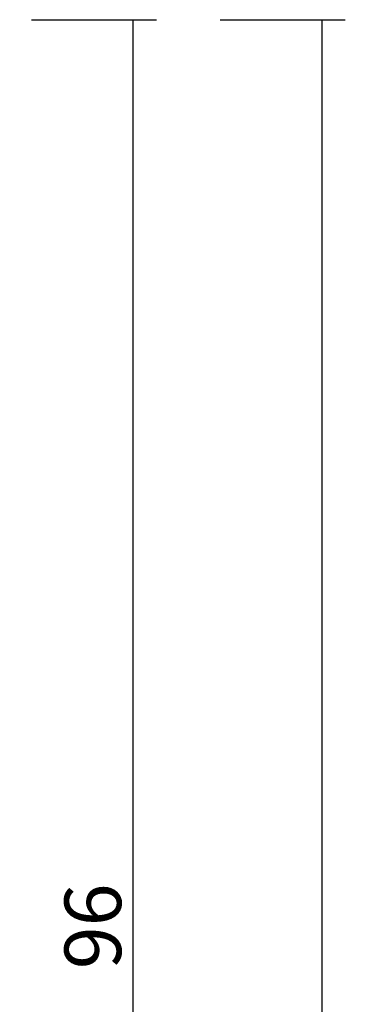
# Model space of a CAD drawing. Units: millimetres. Extents: x 0 to 6178, y -3021 to -50.
# Drawn here: x 5579 to 5596, y -572 to -520 of the extents above; entities that cross this region are included whole.
import ezdxf

# ---------------------------------------------------------------- set-up
doc = ezdxf.new("R2010")
doc.units = ezdxf.units.MM
doc.header["$PDMODE"] = 3
doc.header["$PDSIZE"] = -0.5
doc.layers.add('CrossSectionsDim', color=3, linetype='Continuous')
doc.styles.add('CrossSection', font='simplex.shx', dxfattribs={"height": 3})
doc.dimstyles.new('CrossSection', dxfattribs={"dimtxt": 3, "dimasz": 3, "dimexe": 1.25, "dimexo": 0.625, "dimtad": 1, "dimdec": 1, "dimtxsty": 'CrossSection', "dimblk": 'NONE', "dimcen": 2.5, "dimclrd": 256, "dimclre": 256, "dimadec": 0, "dimazin": 2, "dimtfac": 1, "dimtdec": 4, "dimtofl": 0, "dimtmove": 0, "dimatfit": 3, "dimfxl": 1, "dimtolj": 1, "dimtzin": 0, "dimarcsym": 0})

# ---------------------------------------------------------------- blocks, each defined once
blk = doc.blocks.new('*D315')
at = {"layer": 'CrossSectionsDim', "lineweight": -2}
for p, q in [((9.625, -520), (16.25, -520)), ((15, -520), (15, -616)), ((9.625, -616), (16.25, -616))]:
    blk.add_line(p, q, dxfattribs=at)
at = {"layer": 'Defpoints', "color": 0}
for p in [(9, -520), (9, -616), (15, -616)]:
    blk.add_point(p, dxfattribs=at)
at = {"layer": 'CrossSectionsDim', "color": 0, "insert": (12.875, -568), "char_height": 3, "attachment_point": 5, "rotation": 90, "style": 'CrossSection'}
blk.add_mtext('\\A1;96', dxfattribs=at)
blk = doc.blocks.new('_NONE')
blk = doc.blocks.new('*D317')
at = {"layer": 'CrossSectionsDim', "lineweight": -2}
for p, q in [((19.625, -520), (26.25, -520)), ((25, -520), (25, -708.9)), ((19.625, -708.9), (26.25, -708.9))]:
    blk.add_line(p, q, dxfattribs=at)
at = {"layer": 'Defpoints', "color": 0}
for p in [(19, -520), (19, -708.9), (25, -708.9)]:
    blk.add_point(p, dxfattribs=at)
at = {"layer": 'CrossSectionsDim', "color": 0, "insert": (22.875, -614.45), "char_height": 3, "attachment_point": 5, "rotation": 90, "style": 'CrossSection'}
blk.add_mtext('\\A1;189', dxfattribs=at)
blk = doc.blocks.new('*D167')
at = {"layer": 'CrossSectionsDim', "lineweight": -2}
for p, q in [((5579.625, -520), (5586.25, -520)), ((5585, -520), (5585, -616)), ((5579.625, -616), (5586.25, -616))]:
    blk.add_line(p, q, dxfattribs=at)
at = {"layer": 'Defpoints', "color": 0}
for p in [(5579, -520), (5579, -616), (5585, -616)]:
    blk.add_point(p, dxfattribs=at)
at = {"layer": 'CrossSectionsDim', "color": 0, "insert": (5582.875, -568), "char_height": 3, "attachment_point": 5, "rotation": 90, "style": 'CrossSection'}
blk.add_mtext('\\A1;96', dxfattribs=at)
blk = doc.blocks.new('*D169')
at = {"layer": 'CrossSectionsDim', "lineweight": -2}
for p, q in [((5589.625, -520), (5596.25, -520)), ((5595, -520), (5595, -708.9)), ((5589.625, -708.9), (5596.25, -708.9))]:
    blk.add_line(p, q, dxfattribs=at)
at = {"layer": 'Defpoints', "color": 0}
for p in [(5589, -520), (5589, -708.9), (5595, -708.9)]:
    blk.add_point(p, dxfattribs=at)
at = {"layer": 'CrossSectionsDim', "color": 0, "insert": (5592.875, -614.45), "char_height": 3, "attachment_point": 5, "rotation": 90, "style": 'CrossSection'}
blk.add_mtext('\\A1;189', dxfattribs=at)
blk = doc.blocks.new('CS_1VERT1', base_point=(0, -520))
at = {"layer": 'CrossSectionsDim'}
for base, p1, p2, text, picture, middle in [((15, -616), (9, -520), (9, -616), '96', '*D315', (15, -568)), ((25, -708.9), (19, -520), (19, -708.9), '189', '*D317', (25, -614.45))]:
    dim = blk.add_linear_dim(base=base, p1=p1, p2=p2, angle=90, text=text, dimstyle='CrossSection', override={"dimpost": '<>'}, dxfattribs=at)
    dim.commit()
    dim.dimension.update_dxf_attribs({"geometry": picture, "text_midpoint": middle, "dimtype": 160})

msp = doc.modelspace()

# ---------------------------------------------------------------- block references
msp.add_blockref('CS_1VERT1', (5570, -520))

# ---------------------------------------------------------------- dimensions: what is measured, and where the dimension line sits
at = {"layer": 'CrossSectionsDim'}
for base, p1, p2, text, picture, middle in [((5585, -616), (5579, -520), (5579, -616), '96', '*D167', (5585, -568)), ((5595, -708.9), (5589, -520), (5589, -708.9), '189', '*D169', (5595, -614.45))]:
    dim = msp.add_linear_dim(base=base, p1=p1, p2=p2, angle=90, text=text, dimstyle='CrossSection', override={"dimpost": '<>'}, dxfattribs=at)
    dim.commit()
    dim.dimension.update_dxf_attribs({"geometry": picture, "text_midpoint": middle, "dimtype": 160})

doc.saveas('drawing.dxf')
